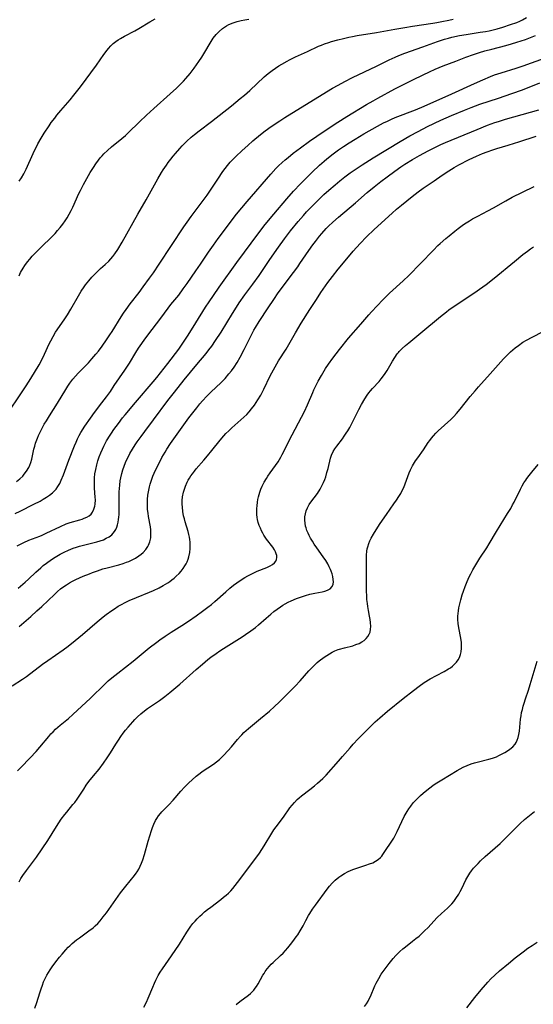
# Model space of a CAD drawing. Units: inches. Extents: x 2054276 to 2059708, y 228298 to 232667.
# Drawn here: x 2055440 to 2055549, y 230501 to 230709 of the extents above; entities that cross this region are included whole.
import ezdxf

# ---------------------------------------------------------------- set-up
doc = ezdxf.new("R2010")
doc.units = ezdxf.units.IN
doc.header["$MEASUREMENT"] = 0
doc.layers.add('c_11_T13S_R18E', color=158, linetype='Continuous')

msp = doc.modelspace()

# ---------------------------------------------------------------- linework, layer by layer
at = {"layer": 'c_11_T13S_R18E'}
for points in [[(2055437.28, 230625.32, 902), (2055440.63, 230630.2, 902), (2055441.33, 230631.25, 902), (2055442.1, 230632.47, 902), (2055443.24, 230634.32, 902), (2055444.2, 230635.94, 902), (2055444.6, 230636.69, 902), (2055445.33, 230638.2, 902), (2055446.31, 230640.32, 902), (2055446.66, 230641.02, 902), (2055447.14, 230641.91, 902), (2055447.69, 230642.79, 902), (2055449.52, 230645.39, 902), (2055450.2, 230646.48, 902), (2055450.9, 230647.66, 902), (2055452.5, 230650.48, 902), (2055453.12, 230651.5, 902), (2055453.72, 230652.4, 902), (2055454.03, 230652.83, 902), (2055454.69, 230653.65, 902), (2055455.36, 230654.43, 902), (2055456.17, 230655.29, 902), (2055456.65, 230655.76, 902), (2055457.17, 230656.24, 902), (2055458.18, 230657.11, 902), (2055458.94, 230657.81, 902), (2055459.39, 230658.3, 902), (2055459.82, 230658.82, 902), (2055460.22, 230659.37, 902), (2055460.83, 230660.3, 902), (2055461.75, 230661.84, 902), (2055465.04, 230667.72, 902), (2055466.8, 230670.76, 902), (2055469.32, 230675.19, 902), (2055470.1, 230676.51, 902), (2055470.45, 230677.08, 902), (2055471.11, 230678.07, 902), (2055471.5, 230678.64, 902), (2055472.03, 230679.34, 902), (2055472.57, 230680.02, 902), (2055473.04, 230680.59, 902), (2055473.94, 230681.63, 902), (2055474.46, 230682.2, 902), (2055475.41, 230683.15, 902), (2055476.35, 230683.99, 902), (2055477.03, 230684.55, 902), (2055478.06, 230685.36, 902), (2055480.63, 230687.3, 902), (2055484.87, 230690.65, 902), (2055486.74, 230692.15, 902), (2055487.62, 230692.89, 902), (2055488.73, 230693.87, 902), (2055491.82, 230696.75, 902), (2055492.61, 230697.42, 902), (2055493.47, 230698.09, 902), (2055494.17, 230698.59, 902), (2055494.89, 230699.06, 902), (2055495.49, 230699.42, 902), (2055496.67, 230700.09, 902), (2055497.17, 230700.35, 902), (2055498.38, 230700.94, 902), (2055500.92, 230702.09, 902), (2055503.26, 230703.2, 902), (2055503.88, 230703.47, 902), (2055504.51, 230703.71, 902), (2055505.45, 230704.02, 902), (2055506, 230704.19, 902), (2055507.39, 230704.57, 902), (2055508.56, 230704.87, 902), (2055509.72, 230705.14, 902), (2055510.43, 230705.29, 902), (2055511.45, 230705.47, 902), (2055515.54, 230706.13, 902), (2055519.44, 230706.83, 902), (2055521.52, 230707.19, 902), (2055523.14, 230707.45, 902), (2055527.45, 230708.08, 902), (2055528.29, 230708.22, 902), (2055529.33, 230708.42, 902), (2055530.84, 230708.74, 902), (2055531.74, 230708.92, 902)], [(2055439.41, 230611.24, 904), (2055440.1, 230611.81, 904), (2055440.73, 230612.43, 904), (2055441.04, 230612.79, 904), (2055441.56, 230613.48, 904), (2055441.99, 230614.21, 904), (2055442.24, 230614.75, 904), (2055442.45, 230615.31, 904), (2055442.64, 230615.97, 904), (2055443.1, 230618.07, 904), (2055443.27, 230618.74, 904), (2055443.46, 230619.4, 904), (2055443.84, 230620.44, 904), (2055444.07, 230621, 904), (2055444.61, 230622.14, 904), (2055445.27, 230623.35, 904), (2055445.73, 230624.12, 904), (2055446.38, 230625.17, 904), (2055448.1, 230627.85, 904), (2055449.84, 230630.71, 904), (2055450.27, 230631.39, 904), (2055450.72, 230632.05, 904), (2055451.35, 230632.87, 904), (2055451.9, 230633.51, 904), (2055452.47, 230634.13, 904), (2055454.63, 230636.35, 904), (2055455.38, 230637.17, 904), (2055456.2, 230638.14, 904), (2055456.74, 230638.83, 904), (2055457.51, 230639.86, 904), (2055458.47, 230641.21, 904), (2055459.18, 230642.26, 904), (2055459.64, 230642.97, 904), (2055461.55, 230646.06, 904), (2055462.07, 230646.85, 904), (2055462.61, 230647.63, 904), (2055463.48, 230648.8, 904), (2055465.35, 230651.21, 904), (2055466.22, 230652.36, 904), (2055467.57, 230654.22, 904), (2055468.35, 230655.33, 904), (2055469.59, 230657.18, 904), (2055474.78, 230665.04, 904), (2055475.48, 230666.06, 904), (2055476.34, 230667.24, 904), (2055478.9, 230670.65, 904), (2055479.72, 230671.77, 904), (2055480.59, 230673.05, 904), (2055481.96, 230675.16, 904), (2055483.05, 230676.72, 904), (2055483.55, 230677.39, 904), (2055484.04, 230678.01, 904), (2055484.63, 230678.69, 904), (2055485.25, 230679.35, 904), (2055485.82, 230679.93, 904), (2055487.12, 230681.19, 904), (2055488.3, 230682.27, 904), (2055489.41, 230683.24, 904), (2055491.03, 230684.57, 904), (2055492, 230685.33, 904), (2055493.29, 230686.27, 904), (2055495.07, 230687.48, 904), (2055496.16, 230688.18, 904), (2055505, 230693.59, 904), (2055506.23, 230694.32, 904), (2055507.44, 230695.01, 904), (2055508.83, 230695.76, 904), (2055510.45, 230696.58, 904), (2055515.57, 230699, 904), (2055518.22, 230700.31, 904), (2055519.48, 230700.9, 904), (2055520.24, 230701.22, 904), (2055521.53, 230701.72, 904), (2055525.36, 230703.09, 904), (2055528.45, 230704.22, 904), (2055529.91, 230704.7, 904), (2055530.76, 230704.94, 904), (2055531.48, 230705.13, 904), (2055533.1, 230705.48, 904), (2055534.47, 230705.72, 904), (2055537.45, 230706.15, 904), (2055538.56, 230706.33, 904), (2055539.35, 230706.48, 904), (2055540.47, 230706.73, 904), (2055541.08, 230706.88, 904), (2055542.27, 230707.23, 904), (2055543.89, 230707.77, 904), (2055545.21, 230708.26, 904), (2055545.85, 230708.54, 904), (2055546.39, 230708.82, 904), (2055547.24, 230709.31, 904)], [(2055439.95, 230654.74, 900), (2055440.28, 230655.41, 900), (2055440.8, 230656.36, 900), (2055441.15, 230656.89, 900), (2055441.71, 230657.66, 900), (2055442.22, 230658.27, 900), (2055442.75, 230658.86, 900), (2055443.92, 230660.1, 900), (2055445.1, 230661.25, 900), (2055446.4, 230662.49, 900), (2055447.08, 230663.15, 900), (2055447.58, 230663.67, 900), (2055448.12, 230664.28, 900), (2055448.64, 230664.9, 900), (2055449.19, 230665.6, 900), (2055449.71, 230666.33, 900), (2055450.12, 230666.97, 900), (2055450.56, 230667.72, 900), (2055450.97, 230668.5, 900), (2055451.33, 230669.23, 900), (2055452.6, 230672.09, 900), (2055452.92, 230672.77, 900), (2055453.55, 230673.99, 900), (2055453.92, 230674.67, 900), (2055455.02, 230676.54, 900), (2055455.69, 230677.62, 900), (2055456.19, 230678.38, 900), (2055456.72, 230679.12, 900), (2055457.1, 230679.61, 900), (2055457.51, 230680.08, 900), (2055457.88, 230680.49, 900), (2055458.64, 230681.22, 900), (2055459.51, 230681.97, 900), (2055461.71, 230683.74, 900), (2055462.45, 230684.39, 900), (2055463.03, 230684.92, 900), (2055465.45, 230687.27, 900), (2055466.92, 230688.66, 900), (2055468.48, 230690.09, 900), (2055471.93, 230693.14, 900), (2055473.25, 230694.34, 900), (2055474.25, 230695.31, 900), (2055474.74, 230695.83, 900), (2055475.22, 230696.37, 900), (2055476.13, 230697.48, 900), (2055476.95, 230698.56, 900), (2055477.96, 230699.97, 900), (2055478.6, 230700.93, 900), (2055479.04, 230701.64, 900), (2055480.57, 230704.24, 900), (2055481.03, 230704.94, 900), (2055481.61, 230705.68, 900), (2055482.26, 230706.35, 900), (2055482.96, 230706.94, 900), (2055483.8, 230707.49, 900), (2055484.33, 230707.77, 900), (2055485.2, 230708.13, 900), (2055486.11, 230708.42, 900), (2055486.91, 230708.63, 900), (2055487.73, 230708.81, 900), (2055488.55, 230708.96, 900)], [(2055440.01, 230674.68, 898), (2055440.46, 230675.4, 898), (2055440.94, 230676.25, 898), (2055441.46, 230677.28, 898), (2055442.97, 230680.54, 898), (2055443.96, 230682.57, 898), (2055444.6, 230683.76, 898), (2055445.25, 230684.83, 898), (2055446.3, 230686.42, 898), (2055446.78, 230687.08, 898), (2055447.5, 230688.05, 898), (2055447.95, 230688.62, 898), (2055448.82, 230689.67, 898), (2055450.75, 230691.92, 898), (2055451.53, 230692.85, 898), (2055452.94, 230694.65, 898), (2055456.32, 230699.2, 898), (2055457.91, 230701.47, 898), (2055458.58, 230702.38, 898), (2055458.89, 230702.75, 898), (2055459.37, 230703.28, 898), (2055459.88, 230703.77, 898), (2055460.39, 230704.18, 898), (2055460.88, 230704.53, 898), (2055461.38, 230704.86, 898), (2055462.26, 230705.35, 898), (2055464.45, 230706.47, 898), (2055465.26, 230706.93, 898), (2055467.58, 230708.37, 898), (2055468.71, 230709.01, 898)], [(2055439.16, 230604.51, 906), (2055440.19, 230605.04, 906), (2055443.09, 230606.46, 906), (2055444.41, 230607.14, 906), (2055445.08, 230607.51, 906), (2055445.76, 230607.93, 906), (2055446.42, 230608.39, 906), (2055447.04, 230608.89, 906), (2055447.34, 230609.18, 906), (2055447.77, 230609.66, 906), (2055448.19, 230610.24, 906), (2055448.55, 230610.86, 906), (2055448.89, 230611.56, 906), (2055449.34, 230612.68, 906), (2055450.48, 230615.77, 906), (2055451.67, 230618.8, 906), (2055452.01, 230619.6, 906), (2055452.32, 230620.29, 906), (2055452.66, 230620.96, 906), (2055453.04, 230621.64, 906), (2055453.85, 230622.94, 906), (2055455.04, 230624.66, 906), (2055455.92, 230625.86, 906), (2055457.47, 230627.87, 906), (2055458.46, 230629.18, 906), (2055459.26, 230630.29, 906), (2055460.1, 230631.52, 906), (2055462.32, 230634.77, 906), (2055462.88, 230635.62, 906), (2055463.3, 230636.28, 906), (2055464.65, 230638.52, 906), (2055465.22, 230639.44, 906), (2055465.58, 230639.96, 906), (2055466.43, 230641.16, 906), (2055467.16, 230642.15, 906), (2055469.91, 230645.74, 906), (2055471.52, 230647.92, 906), (2055472.08, 230648.65, 906), (2055473.71, 230650.66, 906), (2055474.68, 230651.94, 906), (2055475.5, 230653.07, 906), (2055477.36, 230655.75, 906), (2055478.35, 230657.2, 906), (2055479.99, 230659.68, 906), (2055481.04, 230661.21, 906), (2055482.03, 230662.57, 906), (2055485.96, 230667.71, 906), (2055487.08, 230669.11, 906), (2055488.17, 230670.41, 906), (2055493.19, 230676.19, 906), (2055494.27, 230677.4, 906), (2055494.81, 230677.95, 906), (2055495.58, 230678.68, 906), (2055496.2, 230679.22, 906), (2055496.84, 230679.74, 906), (2055497.94, 230680.6, 906), (2055499.5, 230681.77, 906), (2055501.39, 230683.13, 906), (2055502.93, 230684.21, 906), (2055505.56, 230686, 906), (2055507.35, 230687.17, 906), (2055509.23, 230688.35, 906), (2055513.43, 230690.9, 906), (2055514.83, 230691.71, 906), (2055515.82, 230692.26, 906), (2055519.44, 230694.18, 906), (2055523.24, 230696.12, 906), (2055525.41, 230697.17, 906), (2055526.75, 230697.82, 906), (2055527.95, 230698.37, 906), (2055529.6, 230699.07, 906), (2055532.29, 230700.09, 906), (2055534.4, 230700.87, 906), (2055536.02, 230701.45, 906), (2055537.34, 230701.89, 906), (2055538.41, 230702.21, 906), (2055539.9, 230702.61, 906), (2055542.88, 230703.38, 906), (2055544.07, 230703.71, 906), (2055545.2, 230704.04, 906), (2055547.02, 230704.64, 906), (2055547.76, 230704.91, 906), (2055549.16, 230705.45, 906)], [(2055439.58, 230597.67, 908), (2055440.37, 230598.1, 908), (2055440.95, 230598.39, 908), (2055442.03, 230598.86, 908), (2055444.32, 230599.75, 908), (2055444.83, 230599.97, 908), (2055445.66, 230600.35, 908), (2055448.71, 230601.79, 908), (2055449.93, 230602.31, 908), (2055450.76, 230602.61, 908), (2055452.83, 230603.2, 908), (2055453.3, 230603.35, 908), (2055453.72, 230603.51, 908), (2055454.26, 230603.75, 908), (2055454.75, 230604.04, 908), (2055455.17, 230604.4, 908), (2055455.51, 230604.82, 908), (2055455.8, 230605.4, 908), (2055455.99, 230606.05, 908), (2055456.05, 230606.46, 908), (2055456.09, 230607.39, 908), (2055456.06, 230608, 908), (2055455.93, 230609.89, 908), (2055455.9, 230610.52, 908), (2055455.89, 230611.15, 908), (2055455.92, 230612.06, 908), (2055456, 230612.88, 908), (2055456.16, 230613.82, 908), (2055456.37, 230614.76, 908), (2055456.62, 230615.65, 908), (2055456.92, 230616.51, 908), (2055457.25, 230617.36, 908), (2055457.57, 230618.09, 908), (2055457.88, 230618.73, 908), (2055458.46, 230619.83, 908), (2055459.19, 230621.03, 908), (2055459.49, 230621.49, 908), (2055460.01, 230622.24, 908), (2055460.99, 230623.56, 908), (2055461.86, 230624.69, 908), (2055462.39, 230625.34, 908), (2055464.58, 230627.98, 908), (2055468.31, 230632.3, 908), (2055469.11, 230633.26, 908), (2055471.4, 230636.19, 908), (2055473.71, 230639.24, 908), (2055474.75, 230640.73, 908), (2055475.71, 230642.19, 908), (2055477.36, 230644.78, 908), (2055479.4, 230648.1, 908), (2055480.15, 230649.25, 908), (2055481.04, 230650.55, 908), (2055482.28, 230652.31, 908), (2055486.04, 230657.53, 908), (2055490.66, 230663.81, 908), (2055491.99, 230665.54, 908), (2055493.81, 230667.77, 908), (2055496.59, 230670.99, 908), (2055498.01, 230672.58, 908), (2055499.46, 230674.12, 908), (2055501.93, 230676.61, 908), (2055503.5, 230678.1, 908), (2055504.45, 230678.93, 908), (2055505.05, 230679.43, 908), (2055506.39, 230680.5, 908), (2055507.48, 230681.31, 908), (2055508.59, 230682.06, 908), (2055509.78, 230682.83, 908), (2055511.01, 230683.58, 908), (2055512.89, 230684.69, 908), (2055515.75, 230686.32, 908), (2055517.03, 230687.01, 908), (2055517.85, 230687.41, 908), (2055518.68, 230687.79, 908), (2055519.47, 230688.13, 908), (2055523.76, 230689.78, 908), (2055525.61, 230690.54, 908), (2055531.45, 230693.16, 908), (2055536.24, 230695.36, 908), (2055538, 230696.14, 908), (2055539.67, 230696.83, 908), (2055540.48, 230697.14, 908), (2055541.88, 230697.62, 908), (2055545.08, 230698.61, 908), (2055546.58, 230699.1, 908), (2055553.82, 230701.71, 908)], [(2055439.78, 230588.71, 910), (2055441.28, 230590.03, 910), (2055441.96, 230590.65, 910), (2055443.5, 230592.11, 910), (2055444.54, 230593.04, 910), (2055445.09, 230593.5, 910), (2055445.74, 230594.01, 910), (2055446.8, 230594.77, 910), (2055447.56, 230595.26, 910), (2055448.66, 230595.9, 910), (2055449.52, 230596.35, 910), (2055450.4, 230596.76, 910), (2055451.41, 230597.17, 910), (2055452.08, 230597.41, 910), (2055452.76, 230597.63, 910), (2055453.59, 230597.86, 910), (2055456.42, 230598.53, 910), (2055457.11, 230598.74, 910), (2055457.78, 230598.98, 910), (2055458.41, 230599.27, 910), (2055459, 230599.6, 910), (2055459.56, 230600.04, 910), (2055459.88, 230600.36, 910), (2055460.15, 230600.72, 910), (2055460.42, 230601.17, 910), (2055460.63, 230601.64, 910), (2055460.79, 230602.15, 910), (2055460.92, 230602.67, 910), (2055461.01, 230603.22, 910), (2055461.07, 230603.74, 910), (2055461.11, 230604.28, 910), (2055461.12, 230604.89, 910), (2055461.1, 230608.34, 910), (2055461.12, 230609.08, 910), (2055461.17, 230609.8, 910), (2055461.24, 230610.52, 910), (2055461.37, 230611.39, 910), (2055461.49, 230612.08, 910), (2055461.7, 230612.99, 910), (2055461.91, 230613.74, 910), (2055462.15, 230614.48, 910), (2055462.46, 230615.26, 910), (2055462.64, 230615.67, 910), (2055463.01, 230616.42, 910), (2055463.41, 230617.16, 910), (2055463.97, 230618.12, 910), (2055464.54, 230619.01, 910), (2055464.96, 230619.65, 910), (2055465.75, 230620.78, 910), (2055466.52, 230621.85, 910), (2055468.36, 230624.32, 910), (2055471.44, 230628.4, 910), (2055472.81, 230630.15, 910), (2055474.87, 230632.72, 910), (2055477.54, 230636, 910), (2055479.51, 230638.34, 910), (2055480.07, 230639.06, 910), (2055480.69, 230639.89, 910), (2055481.51, 230641.05, 910), (2055482.69, 230642.85, 910), (2055485.06, 230646.73, 910), (2055485.93, 230648.1, 910), (2055486.52, 230649, 910), (2055487.7, 230650.68, 910), (2055489.36, 230652.92, 910), (2055490.73, 230654.82, 910), (2055493.01, 230658.2, 910), (2055494.8, 230660.79, 910), (2055496.06, 230662.53, 910), (2055497.38, 230664.2, 910), (2055499, 230666.17, 910), (2055500.12, 230667.46, 910), (2055500.77, 230668.2, 910), (2055501.66, 230669.15, 910), (2055503.03, 230670.55, 910), (2055504.42, 230671.87, 910), (2055505.43, 230672.78, 910), (2055506.78, 230673.94, 910), (2055507.8, 230674.78, 910), (2055508.86, 230675.63, 910), (2055509.97, 230676.46, 910), (2055511.22, 230677.33, 910), (2055512.48, 230678.16, 910), (2055514.83, 230679.62, 910), (2055520.51, 230683.07, 910), (2055522.62, 230684.3, 910), (2055524.34, 230685.23, 910), (2055526.34, 230686.24, 910), (2055529.15, 230687.58, 910), (2055531.42, 230688.6, 910), (2055534.13, 230689.74, 910), (2055535.54, 230690.28, 910), (2055537.42, 230690.95, 910), (2055541.36, 230692.26, 910), (2055544.16, 230693.22, 910), (2055546.38, 230694.03, 910), (2055550.1, 230695.46, 910)], [(2055439.98, 230580.62, 912), (2055442.44, 230582.78, 912), (2055443.75, 230583.95, 912), (2055444.74, 230584.86, 912), (2055447.43, 230587.42, 912), (2055448.1, 230588.02, 912), (2055448.75, 230588.57, 912), (2055449.43, 230589.08, 912), (2055450.01, 230589.48, 912), (2055450.61, 230589.85, 912), (2055451.28, 230590.23, 912), (2055451.96, 230590.57, 912), (2055453.5, 230591.26, 912), (2055454.82, 230591.8, 912), (2055455.49, 230592.06, 912), (2055456.55, 230592.44, 912), (2055457.69, 230592.81, 912), (2055458.62, 230593.07, 912), (2055461.03, 230593.7, 912), (2055461.95, 230593.97, 912), (2055462.68, 230594.22, 912), (2055463.14, 230594.41, 912), (2055463.87, 230594.74, 912), (2055464.57, 230595.11, 912), (2055465.27, 230595.55, 912), (2055465.77, 230595.92, 912), (2055466.23, 230596.31, 912), (2055466.76, 230596.89, 912), (2055467.19, 230597.53, 912), (2055467.35, 230597.82, 912), (2055467.63, 230598.56, 912), (2055467.79, 230599.34, 912), (2055467.85, 230599.97, 912), (2055467.85, 230600.46, 912), (2055467.8, 230601.06, 912), (2055467.72, 230601.68, 912), (2055467.34, 230603.88, 912), (2055467.23, 230604.62, 912), (2055467.14, 230605.39, 912), (2055467.09, 230606.13, 912), (2055467.09, 230606.81, 912), (2055467.12, 230607.48, 912), (2055467.22, 230608.41, 912), (2055467.33, 230609.1, 912), (2055467.55, 230610.14, 912), (2055467.7, 230610.74, 912), (2055467.88, 230611.34, 912), (2055468.26, 230612.41, 912), (2055468.52, 230613.05, 912), (2055469.15, 230614.38, 912), (2055469.55, 230615.16, 912), (2055470.18, 230616.34, 912), (2055470.85, 230617.49, 912), (2055471.2, 230618.07, 912), (2055472, 230619.28, 912), (2055475.89, 230624.72, 912), (2055476.7, 230625.8, 912), (2055477.52, 230626.86, 912), (2055478.2, 230627.69, 912), (2055478.73, 230628.29, 912), (2055479.63, 230629.27, 912), (2055480.59, 230630.23, 912), (2055482.64, 230632.14, 912), (2055483.52, 230633.05, 912), (2055484.34, 230634, 912), (2055484.87, 230634.67, 912), (2055485.42, 230635.44, 912), (2055486.07, 230636.43, 912), (2055486.7, 230637.52, 912), (2055487.57, 230639.18, 912), (2055489.01, 230642.09, 912), (2055489.62, 230643.25, 912), (2055489.93, 230643.81, 912), (2055490.7, 230645.07, 912), (2055492.61, 230647.97, 912), (2055493.82, 230649.75, 912), (2055494.78, 230651.11, 912), (2055497.98, 230655.39, 912), (2055498.89, 230656.64, 912), (2055499.33, 230657.29, 912), (2055501.22, 230660.1, 912), (2055502.05, 230661.25, 912), (2055502.61, 230661.98, 912), (2055503.5, 230663.08, 912), (2055503.96, 230663.63, 912), (2055504.92, 230664.69, 912), (2055505.39, 230665.18, 912), (2055506.3, 230666.07, 912), (2055507.47, 230667.13, 912), (2055511.07, 230670.16, 912), (2055513.57, 230672.3, 912), (2055515.05, 230673.52, 912), (2055516.43, 230674.62, 912), (2055517.78, 230675.65, 912), (2055519.4, 230676.83, 912), (2055520.65, 230677.71, 912), (2055521.54, 230678.31, 912), (2055523.16, 230679.29, 912), (2055524.66, 230680.15, 912), (2055526.49, 230681.14, 912), (2055527.76, 230681.78, 912), (2055529.12, 230682.43, 912), (2055530.16, 230682.89, 912), (2055536.79, 230685.65, 912), (2055538.99, 230686.51, 912), (2055540.58, 230687.09, 912), (2055541.31, 230687.33, 912), (2055542.8, 230687.78, 912), (2055549.85, 230689.76, 912)], [(2055438.5, 230568.13, 914), (2055440.7, 230569.55, 914), (2055441.54, 230570.12, 914), (2055444.89, 230572.67, 914), (2055446.04, 230573.49, 914), (2055449.25, 230575.71, 914), (2055450.33, 230576.51, 914), (2055451.83, 230577.68, 914), (2055453.36, 230578.94, 914), (2055456.45, 230581.6, 914), (2055457.71, 230582.66, 914), (2055458.38, 230583.18, 914), (2055459.56, 230584.05, 914), (2055460.11, 230584.41, 914), (2055460.94, 230584.93, 914), (2055461.48, 230585.23, 914), (2055462.5, 230585.76, 914), (2055463.22, 230586.11, 914), (2055464.78, 230586.8, 914), (2055467.56, 230587.9, 914), (2055468.4, 230588.25, 914), (2055469.58, 230588.81, 914), (2055470.43, 230589.28, 914), (2055471.39, 230589.87, 914), (2055471.82, 230590.16, 914), (2055472.24, 230590.47, 914), (2055472.73, 230590.86, 914), (2055473.2, 230591.28, 914), (2055473.78, 230591.84, 914), (2055474.22, 230592.34, 914), (2055474.64, 230592.87, 914), (2055475.01, 230593.44, 914), (2055475.26, 230593.87, 914), (2055475.48, 230594.32, 914), (2055475.7, 230594.85, 914), (2055475.87, 230595.39, 914), (2055476.07, 230596.25, 914), (2055476.17, 230597.15, 914), (2055476.17, 230597.91, 914), (2055476.13, 230598.48, 914), (2055476.06, 230599.05, 914), (2055475.97, 230599.55, 914), (2055475.87, 230600.05, 914), (2055475.71, 230600.69, 914), (2055475.09, 230602.78, 914), (2055474.91, 230603.41, 914), (2055474.76, 230604.05, 914), (2055474.6, 230604.96, 914), (2055474.49, 230605.87, 914), (2055474.46, 230606.49, 914), (2055474.48, 230607.28, 914), (2055474.55, 230608.06, 914), (2055474.73, 230609.03, 914), (2055474.84, 230609.45, 914), (2055475.15, 230610.3, 914), (2055475.52, 230611.13, 914), (2055475.75, 230611.56, 914), (2055476, 230611.98, 914), (2055476.3, 230612.46, 914), (2055476.63, 230612.92, 914), (2055477.02, 230613.43, 914), (2055477.43, 230613.93, 914), (2055479.01, 230615.75, 914), (2055479.79, 230616.69, 914), (2055480.7, 230617.8, 914), (2055482.46, 230620.01, 914), (2055483.23, 230620.9, 914), (2055483.68, 230621.39, 914), (2055484.31, 230622, 914), (2055484.96, 230622.6, 914), (2055486.88, 230624.29, 914), (2055487.5, 230624.86, 914), (2055488.1, 230625.46, 914), (2055488.62, 230626.02, 914), (2055489.12, 230626.6, 914), (2055489.73, 230627.38, 914), (2055490.11, 230627.94, 914), (2055490.48, 230628.52, 914), (2055491.05, 230629.52, 914), (2055491.72, 230630.81, 914), (2055493.06, 230633.56, 914), (2055493.4, 230634.24, 914), (2055494.09, 230635.48, 914), (2055494.85, 230636.75, 914), (2055496.41, 230639.25, 914), (2055498.43, 230642.71, 914), (2055499.63, 230644.71, 914), (2055501.44, 230647.61, 914), (2055502.83, 230649.74, 914), (2055503.78, 230651.16, 914), (2055505.28, 230653.3, 914), (2055506.2, 230654.57, 914), (2055507.42, 230656.13, 914), (2055509.24, 230658.34, 914), (2055510.62, 230659.95, 914), (2055512.05, 230661.53, 914), (2055513.44, 230662.97, 914), (2055515.06, 230664.51, 914), (2055518.84, 230667.96, 914), (2055519.78, 230668.78, 914), (2055520.79, 230669.63, 914), (2055523.1, 230671.47, 914), (2055524.38, 230672.44, 914), (2055525.42, 230673.2, 914), (2055527.71, 230674.81, 914), (2055529.39, 230675.95, 914), (2055530.82, 230676.89, 914), (2055531.94, 230677.57, 914), (2055532.97, 230678.14, 914), (2055535.15, 230679.27, 914), (2055536.67, 230679.99, 914), (2055537.95, 230680.55, 914), (2055538.93, 230680.94, 914), (2055540.13, 230681.36, 914), (2055540.97, 230681.62, 914), (2055543.37, 230682.3, 914), (2055544.74, 230682.72, 914), (2055545.65, 230683.01, 914), (2055549.3, 230684.24, 914)], [(2055439.66, 230550.15, 916), (2055440.32, 230550.88, 916), (2055442.3, 230552.9, 916), (2055443.54, 230554.21, 916), (2055444.37, 230555.15, 916), (2055446.22, 230557.41, 916), (2055446.71, 230557.97, 916), (2055447.14, 230558.43, 916), (2055447.65, 230558.94, 916), (2055448.15, 230559.39, 916), (2055448.66, 230559.83, 916), (2055450.42, 230561.23, 916), (2055451.34, 230562.03, 916), (2055455.06, 230565.51, 916), (2055458.1, 230568.46, 916), (2055458.83, 230569.14, 916), (2055459.57, 230569.8, 916), (2055460.81, 230570.82, 916), (2055464.08, 230573.32, 916), (2055467.48, 230576.11, 916), (2055469.08, 230577.35, 916), (2055469.72, 230577.83, 916), (2055470.86, 230578.63, 916), (2055472.11, 230579.46, 916), (2055474.36, 230580.89, 916), (2055475.76, 230581.8, 916), (2055477.38, 230582.89, 916), (2055478.76, 230583.87, 916), (2055479.87, 230584.71, 916), (2055480.62, 230585.32, 916), (2055481.35, 230585.94, 916), (2055483.66, 230587.99, 916), (2055484.54, 230588.74, 916), (2055485.3, 230589.35, 916), (2055486, 230589.87, 916), (2055486.71, 230590.36, 916), (2055487.68, 230590.97, 916), (2055488.3, 230591.32, 916), (2055488.92, 230591.65, 916), (2055489.72, 230592.03, 916), (2055490.34, 230592.31, 916), (2055492.34, 230593.12, 916), (2055493.04, 230593.45, 916), (2055493.56, 230593.76, 916), (2055493.99, 230594.1, 916), (2055494.27, 230594.45, 916), (2055494.42, 230594.8, 916), (2055494.49, 230595.25, 916), (2055494.45, 230595.62, 916), (2055494.35, 230596, 916), (2055494.2, 230596.4, 916), (2055493.98, 230596.84, 916), (2055493.61, 230597.41, 916), (2055492.3, 230599.11, 916), (2055492, 230599.54, 916), (2055491.73, 230599.95, 916), (2055491.48, 230600.37, 916), (2055491.22, 230600.88, 916), (2055490.98, 230601.4, 916), (2055490.74, 230602, 916), (2055490.55, 230602.62, 916), (2055490.4, 230603.23, 916), (2055490.33, 230603.65, 916), (2055490.26, 230604.29, 916), (2055490.23, 230604.93, 916), (2055490.24, 230605.57, 916), (2055490.28, 230606.11, 916), (2055490.37, 230606.89, 916), (2055490.47, 230607.48, 916), (2055490.6, 230608.06, 916), (2055490.86, 230608.99, 916), (2055491.09, 230609.64, 916), (2055491.36, 230610.27, 916), (2055491.57, 230610.71, 916), (2055491.8, 230611.15, 916), (2055492.25, 230611.91, 916), (2055492.56, 230612.39, 916), (2055493.08, 230613.11, 916), (2055494.19, 230614.62, 916), (2055494.74, 230615.43, 916), (2055495.3, 230616.38, 916), (2055495.62, 230616.98, 916), (2055497.71, 230621.11, 916), (2055499.68, 230624.84, 916), (2055500.29, 230626.05, 916), (2055500.95, 230627.47, 916), (2055502.06, 230630.1, 916), (2055502.32, 230630.65, 916), (2055502.86, 230631.76, 916), (2055503.23, 230632.45, 916), (2055503.91, 230633.69, 916), (2055504.77, 230635.13, 916), (2055505.4, 230636.08, 916), (2055506.28, 230637.3, 916), (2055507.74, 230639.18, 916), (2055509.65, 230641.52, 916), (2055512.22, 230644.53, 916), (2055513.93, 230646.48, 916), (2055514.48, 230647.09, 916), (2055516.91, 230649.66, 916), (2055517.41, 230650.18, 916), (2055518.28, 230651.04, 916), (2055521.16, 230653.67, 916), (2055522.35, 230654.81, 916), (2055524.84, 230657.29, 916), (2055527.6, 230660.17, 916), (2055528.54, 230661.11, 916), (2055529.03, 230661.58, 916), (2055530.2, 230662.62, 916), (2055530.88, 230663.19, 916), (2055532.08, 230664.17, 916), (2055532.81, 230664.74, 916), (2055533.94, 230665.55, 916), (2055534.52, 230665.94, 916), (2055535.2, 230666.36, 916), (2055535.84, 230666.72, 916), (2055536.93, 230667.31, 916), (2055539.09, 230668.42, 916), (2055540.27, 230669.06, 916), (2055542.89, 230670.57, 916), (2055544.24, 230671.31, 916), (2055546.41, 230672.42, 916), (2055548.86, 230673.57, 916)], [(2055439.98, 230526.72, 918), (2055440.36, 230527.39, 918), (2055440.77, 230528.04, 918), (2055441.5, 230529.09, 918), (2055443.62, 230531.89, 918), (2055444.87, 230533.67, 918), (2055446.05, 230535.48, 918), (2055447.88, 230538.42, 918), (2055448.38, 230539.2, 918), (2055448.89, 230539.96, 918), (2055449.63, 230540.95, 918), (2055450.04, 230541.45, 918), (2055451.36, 230543.02, 918), (2055451.75, 230543.5, 918), (2055452.26, 230544.21, 918), (2055453.62, 230546.32, 918), (2055454.17, 230547.12, 918), (2055454.74, 230547.91, 918), (2055455.67, 230549.08, 918), (2055456.87, 230550.54, 918), (2055457.8, 230551.75, 918), (2055458.61, 230552.92, 918), (2055459.29, 230553.99, 918), (2055460.42, 230555.8, 918), (2055460.97, 230556.65, 918), (2055461.47, 230557.38, 918), (2055461.98, 230558.09, 918), (2055462.47, 230558.72, 918), (2055463, 230559.38, 918), (2055463.98, 230560.52, 918), (2055464.44, 230561.01, 918), (2055464.98, 230561.56, 918), (2055465.68, 230562.2, 918), (2055466.14, 230562.57, 918), (2055467.15, 230563.32, 918), (2055469.64, 230565.02, 918), (2055470.22, 230565.43, 918), (2055470.79, 230565.87, 918), (2055471.86, 230566.74, 918), (2055473.93, 230568.49, 918), (2055477.42, 230571.56, 918), (2055478.75, 230572.7, 918), (2055479.9, 230573.65, 918), (2055480.54, 230574.16, 918), (2055481.61, 230574.95, 918), (2055482.4, 230575.5, 918), (2055483.21, 230576.03, 918), (2055487.13, 230578.47, 918), (2055487.85, 230578.93, 918), (2055488.97, 230579.71, 918), (2055489.92, 230580.45, 918), (2055490.61, 230581.03, 918), (2055492.2, 230582.44, 918), (2055493.16, 230583.26, 918), (2055493.82, 230583.8, 918), (2055494.51, 230584.33, 918), (2055495.22, 230584.83, 918), (2055495.72, 230585.14, 918), (2055496.2, 230585.42, 918), (2055496.85, 230585.76, 918), (2055497.52, 230586.07, 918), (2055498.6, 230586.53, 918), (2055499.67, 230586.92, 918), (2055500.56, 230587.21, 918), (2055501.45, 230587.46, 918), (2055502.53, 230587.69, 918), (2055504.02, 230587.98, 918), (2055504.6, 230588.12, 918), (2055505.2, 230588.33, 918), (2055505.72, 230588.6, 918), (2055506.19, 230589.09, 918), (2055506.39, 230589.62, 918), (2055506.43, 230590.07, 918), (2055506.41, 230590.57, 918), (2055506.31, 230591.23, 918), (2055506.17, 230591.76, 918), (2055505.98, 230592.31, 918), (2055505.84, 230592.66, 918), (2055505.56, 230593.28, 918), (2055505.24, 230593.91, 918), (2055504.85, 230594.57, 918), (2055504.29, 230595.39, 918), (2055502.95, 230597.24, 918), (2055502.39, 230598.05, 918), (2055501.99, 230598.67, 918), (2055501.61, 230599.29, 918), (2055501.31, 230599.84, 918), (2055501.06, 230600.35, 918), (2055500.82, 230600.91, 918), (2055500.64, 230601.48, 918), (2055500.54, 230601.84, 918), (2055500.42, 230602.48, 918), (2055500.37, 230603.12, 918), (2055500.39, 230603.79, 918), (2055500.49, 230604.45, 918), (2055500.67, 230605.1, 918), (2055500.92, 230605.73, 918), (2055501.29, 230606.4, 918), (2055501.63, 230606.91, 918), (2055503.04, 230608.76, 918), (2055503.62, 230609.65, 918), (2055504.08, 230610.51, 918), (2055504.35, 230611.09, 918), (2055504.58, 230611.68, 918), (2055504.79, 230612.26, 918), (2055505.06, 230613.15, 918), (2055505.3, 230614.03, 918), (2055505.83, 230616.18, 918), (2055506.04, 230616.87, 918), (2055506.35, 230617.59, 918), (2055506.72, 230618.19, 918), (2055507.14, 230618.77, 918), (2055508.32, 230620.3, 918), (2055508.73, 230620.87, 918), (2055509.13, 230621.45, 918), (2055509.48, 230622.01, 918), (2055509.87, 230622.69, 918), (2055510.55, 230623.96, 918), (2055511.83, 230626.51, 918), (2055512.34, 230627.51, 918), (2055513.04, 230628.74, 918), (2055513.53, 230629.49, 918), (2055513.89, 230629.98, 918), (2055514.26, 230630.43, 918), (2055514.71, 230630.93, 918), (2055516.09, 230632.4, 918), (2055516.55, 230632.95, 918), (2055517.02, 230633.56, 918), (2055517.4, 230634.12, 918), (2055517.76, 230634.7, 918), (2055518.89, 230636.66, 918), (2055519.39, 230637.45, 918), (2055519.92, 230638.21, 918), (2055520.16, 230638.5, 918), (2055520.36, 230638.73, 918), (2055521, 230639.37, 918), (2055521.68, 230639.97, 918), (2055522.37, 230640.55, 918), (2055524.93, 230642.65, 918), (2055529.07, 230646.11, 918), (2055530.33, 230647.14, 918), (2055530.86, 230647.55, 918), (2055531.72, 230648.16, 918), (2055536.3, 230651.2, 918), (2055537.33, 230651.91, 918), (2055538.7, 230652.9, 918), (2055540.39, 230654.22, 918), (2055544.74, 230657.75, 918), (2055546.49, 230659.2, 918), (2055547.45, 230659.95, 918), (2055548.07, 230660.4, 918), (2055548.71, 230660.83, 918)], [(2055443.32, 230500.01, 920), (2055443.74, 230501.25, 920), (2055444.34, 230503.27, 920), (2055444.61, 230504.13, 920), (2055444.88, 230504.91, 920), (2055445.16, 230505.61, 920), (2055445.47, 230506.3, 920), (2055445.82, 230506.99, 920), (2055446.16, 230507.57, 920), (2055446.52, 230508.13, 920), (2055446.97, 230508.79, 920), (2055447.74, 230509.83, 920), (2055448.5, 230510.78, 920), (2055449.06, 230511.45, 920), (2055449.82, 230512.32, 920), (2055450.37, 230512.91, 920), (2055450.7, 230513.23, 920), (2055451.2, 230513.68, 920), (2055452.11, 230514.43, 920), (2055452.77, 230514.92, 920), (2055454.74, 230516.34, 920), (2055455.61, 230517.02, 920), (2055456.05, 230517.41, 920), (2055456.58, 230517.93, 920), (2055457.08, 230518.48, 920), (2055457.75, 230519.3, 920), (2055458.42, 230520.2, 920), (2055460.92, 230523.72, 920), (2055461.43, 230524.4, 920), (2055462.52, 230525.79, 920), (2055464.35, 230528.03, 920), (2055464.74, 230528.57, 920), (2055464.9, 230528.81, 920), (2055465.25, 230529.4, 920), (2055465.56, 230530.02, 920), (2055465.85, 230530.65, 920), (2055466.12, 230531.35, 920), (2055466.49, 230532.48, 920), (2055467.29, 230535.32, 920), (2055467.96, 230537.53, 920), (2055468.19, 230538.21, 920), (2055468.44, 230538.87, 920), (2055468.8, 230539.64, 920), (2055469.07, 230540.11, 920), (2055469.44, 230540.64, 920), (2055469.84, 230541.14, 920), (2055470.16, 230541.5, 920), (2055470.7, 230542.08, 920), (2055471.6, 230543, 920), (2055472.51, 230543.97, 920), (2055474.17, 230545.85, 920), (2055474.95, 230546.7, 920), (2055475.88, 230547.65, 920), (2055476.54, 230548.27, 920), (2055477.43, 230549.05, 920), (2055478.23, 230549.66, 920), (2055478.69, 230549.99, 920), (2055481.05, 230551.58, 920), (2055481.7, 230552.06, 920), (2055482.32, 230552.57, 920), (2055482.69, 230552.91, 920), (2055483.16, 230553.37, 920), (2055484.15, 230554.44, 920), (2055484.86, 230555.25, 920), (2055486.12, 230556.75, 920), (2055486.75, 230557.47, 920), (2055487.05, 230557.78, 920), (2055487.52, 230558.24, 920), (2055488.5, 230559.11, 920), (2055491.02, 230561.19, 920), (2055492.88, 230562.77, 920), (2055493.97, 230563.73, 920), (2055494.95, 230564.63, 920), (2055496.47, 230566.12, 920), (2055498.34, 230568.07, 920), (2055499.39, 230569.2, 920), (2055501.24, 230571.3, 920), (2055501.69, 230571.79, 920), (2055502.27, 230572.36, 920), (2055502.99, 230573.01, 920), (2055503.43, 230573.37, 920), (2055504.5, 230574.17, 920), (2055505.03, 230574.54, 920), (2055505.57, 230574.89, 920), (2055506.14, 230575.22, 920), (2055506.73, 230575.51, 920), (2055507.42, 230575.78, 920), (2055507.71, 230575.88, 920), (2055508.79, 230576.17, 920), (2055510.52, 230576.59, 920), (2055511.19, 230576.81, 920), (2055511.84, 230577.06, 920), (2055512.43, 230577.38, 920), (2055512.9, 230577.7, 920), (2055513.34, 230578.1, 920), (2055513.72, 230578.55, 920), (2055513.99, 230579, 920), (2055514.18, 230579.48, 920), (2055514.3, 230580.06, 920), (2055514.34, 230580.66, 920), (2055514.3, 230581.48, 920), (2055514.22, 230582.1, 920), (2055514.09, 230582.82, 920), (2055513.84, 230584.06, 920), (2055513.69, 230584.89, 920), (2055513.61, 230585.48, 920), (2055513.52, 230586.32, 920), (2055513.47, 230587.16, 920), (2055513.44, 230588.01, 920), (2055513.43, 230589.03, 920), (2055513.45, 230592.19, 920), (2055513.42, 230594.79, 920), (2055513.43, 230595.68, 920), (2055513.5, 230596.54, 920), (2055513.58, 230597.02, 920), (2055513.68, 230597.45, 920), (2055513.92, 230598.16, 920), (2055514.16, 230598.74, 920), (2055514.43, 230599.3, 920), (2055514.9, 230600.16, 920), (2055515.47, 230601.1, 920), (2055516.33, 230602.4, 920), (2055517.64, 230604.31, 920), (2055519.23, 230606.53, 920), (2055519.78, 230607.31, 920), (2055520.29, 230608.11, 920), (2055520.66, 230608.75, 920), (2055521, 230609.4, 920), (2055521.29, 230610.04, 920), (2055522.48, 230613.1, 920), (2055522.76, 230613.74, 920), (2055523.17, 230614.56, 920), (2055523.37, 230614.91, 920), (2055523.81, 230615.62, 920), (2055524.28, 230616.3, 920), (2055525.47, 230617.99, 920), (2055526.47, 230619.48, 920), (2055526.79, 230619.93, 920), (2055527.17, 230620.43, 920), (2055527.58, 230620.91, 920), (2055528.11, 230621.49, 920), (2055528.59, 230621.96, 920), (2055531.23, 230624.36, 920), (2055531.89, 230625.03, 920), (2055532.45, 230625.64, 920), (2055533.22, 230626.54, 920), (2055535.36, 230629.22, 920), (2055536.4, 230630.46, 920), (2055537.1, 230631.25, 920), (2055539.58, 230633.99, 920), (2055542.4, 230637.2, 920), (2055543.01, 230637.85, 920), (2055543.88, 230638.68, 920), (2055544.88, 230639.5, 920), (2055545.55, 230640, 920), (2055546.51, 230640.67, 920), (2055547.28, 230641.16, 920), (2055548.43, 230641.79, 920), (2055550.77, 230642.98, 920)], [(2055466.35, 230500.23, 922), (2055466.89, 230501.29, 922), (2055467.27, 230502.14, 922), (2055468.21, 230504.44, 922), (2055468.59, 230505.33, 922), (2055468.87, 230505.94, 922), (2055469.38, 230506.93, 922), (2055469.81, 230507.66, 922), (2055470.27, 230508.36, 922), (2055472.16, 230511.06, 922), (2055473.89, 230513.58, 922), (2055475.42, 230516.07, 922), (2055475.85, 230516.72, 922), (2055476.31, 230517.36, 922), (2055476.73, 230517.89, 922), (2055477.17, 230518.4, 922), (2055477.62, 230518.9, 922), (2055478.19, 230519.46, 922), (2055478.68, 230519.92, 922), (2055479.18, 230520.36, 922), (2055479.82, 230520.88, 922), (2055480.48, 230521.39, 922), (2055482.6, 230522.97, 922), (2055483.22, 230523.47, 922), (2055483.74, 230523.9, 922), (2055484.23, 230524.35, 922), (2055484.72, 230524.84, 922), (2055485.18, 230525.34, 922), (2055485.66, 230525.91, 922), (2055486.65, 230527.18, 922), (2055488.25, 230529.36, 922), (2055490.02, 230531.73, 922), (2055490.77, 230532.77, 922), (2055491.31, 230533.55, 922), (2055491.82, 230534.34, 922), (2055493.39, 230537, 922), (2055493.83, 230537.67, 922), (2055494.29, 230538.33, 922), (2055495.87, 230540.39, 922), (2055497.24, 230542.31, 922), (2055497.68, 230542.89, 922), (2055498.17, 230543.46, 922), (2055498.78, 230544.09, 922), (2055499.22, 230544.49, 922), (2055499.67, 230544.86, 922), (2055501.45, 230546.2, 922), (2055502.43, 230546.97, 922), (2055503.07, 230547.53, 922), (2055503.64, 230548.04, 922), (2055504.18, 230548.57, 922), (2055504.86, 230549.28, 922), (2055507.49, 230552.2, 922), (2055508.38, 230553.21, 922), (2055509.94, 230555.05, 922), (2055510.59, 230555.78, 922), (2055511.67, 230556.91, 922), (2055514.66, 230559.93, 922), (2055515.27, 230560.51, 922), (2055516.22, 230561.36, 922), (2055517.86, 230562.73, 922), (2055521.17, 230565.44, 922), (2055523.33, 230567.13, 922), (2055524.55, 230568.05, 922), (2055525.65, 230568.81, 922), (2055526.89, 230569.58, 922), (2055528.19, 230570.32, 922), (2055529.85, 230571.17, 922), (2055530.73, 230571.67, 922), (2055531.16, 230571.95, 922), (2055531.59, 230572.27, 922), (2055531.98, 230572.61, 922), (2055532.44, 230573.1, 922), (2055532.82, 230573.64, 922), (2055533.08, 230574.13, 922), (2055533.3, 230574.7, 922), (2055533.44, 230575.31, 922), (2055533.53, 230576.05, 922), (2055533.54, 230576.42, 922), (2055533.49, 230577.29, 922), (2055533.37, 230578.17, 922), (2055532.96, 230580.37, 922), (2055532.81, 230581.28, 922), (2055532.73, 230582.15, 922), (2055532.74, 230582.81, 922), (2055532.78, 230583.4, 922), (2055532.86, 230583.99, 922), (2055532.96, 230584.57, 922), (2055533.21, 230585.74, 922), (2055533.36, 230586.31, 922), (2055533.66, 230587.35, 922), (2055533.92, 230588.12, 922), (2055534.28, 230589.1, 922), (2055534.71, 230590.15, 922), (2055535.15, 230591.11, 922), (2055535.49, 230591.79, 922), (2055535.92, 230592.64, 922), (2055536.32, 230593.35, 922), (2055536.73, 230594.04, 922), (2055537.41, 230595.11, 922), (2055538.85, 230597.29, 922), (2055539.36, 230598.12, 922), (2055540.9, 230600.73, 922), (2055543.27, 230604.48, 922), (2055543.91, 230605.55, 922), (2055544.33, 230606.32, 922), (2055544.65, 230606.94, 922), (2055545.98, 230609.66, 922), (2055546.34, 230610.33, 922), (2055546.72, 230610.99, 922), (2055547.09, 230611.57, 922), (2055547.31, 230611.88, 922), (2055547.82, 230612.57, 922), (2055548.37, 230613.24, 922), (2055549.71, 230614.83, 922)], [(2055485.87, 230500.83, 924), (2055486.61, 230501.44, 924), (2055488.46, 230502.8, 924), (2055488.88, 230503.15, 924), (2055489.26, 230503.49, 924), (2055489.61, 230503.86, 924), (2055489.9, 230504.22, 924), (2055490.17, 230504.59, 924), (2055490.52, 230505.16, 924), (2055491.52, 230506.97, 924), (2055491.76, 230507.38, 924), (2055492.02, 230507.78, 924), (2055492.43, 230508.34, 924), (2055492.88, 230508.87, 924), (2055493.3, 230509.31, 924), (2055493.69, 230509.7, 924), (2055495.22, 230511.12, 924), (2055495.78, 230511.68, 924), (2055496.76, 230512.75, 924), (2055497.67, 230513.86, 924), (2055498.23, 230514.59, 924), (2055498.57, 230515.07, 924), (2055498.91, 230515.55, 924), (2055499.41, 230516.35, 924), (2055500.02, 230517.45, 924), (2055500.61, 230518.58, 924), (2055501.15, 230519.57, 924), (2055501.43, 230520.05, 924), (2055502.01, 230520.93, 924), (2055502.65, 230521.82, 924), (2055505.11, 230525.14, 924), (2055505.62, 230525.79, 924), (2055506.18, 230526.43, 924), (2055506.83, 230527.09, 924), (2055507.54, 230527.68, 924), (2055507.98, 230527.99, 924), (2055508.75, 230528.46, 924), (2055509.56, 230528.87, 924), (2055510.55, 230529.29, 924), (2055511.16, 230529.51, 924), (2055513.29, 230530.2, 924), (2055514.09, 230530.49, 924), (2055514.73, 230530.76, 924), (2055515.34, 230531.07, 924), (2055515.88, 230531.42, 924), (2055516.36, 230531.83, 924), (2055516.65, 230532.14, 924), (2055516.91, 230532.48, 924), (2055519.17, 230535.93, 924), (2055519.66, 230536.79, 924), (2055519.94, 230537.33, 924), (2055520.92, 230539.46, 924), (2055521.42, 230540.48, 924), (2055522.02, 230541.54, 924), (2055522.39, 230542.13, 924), (2055522.78, 230542.7, 924), (2055523.32, 230543.37, 924), (2055523.78, 230543.87, 924), (2055524.25, 230544.36, 924), (2055524.84, 230544.92, 924), (2055525.44, 230545.47, 924), (2055526.19, 230546.1, 924), (2055526.81, 230546.6, 924), (2055527.45, 230547.07, 924), (2055527.94, 230547.41, 924), (2055529.32, 230548.28, 924), (2055532.56, 230550.2, 924), (2055533.86, 230550.91, 924), (2055534.7, 230551.3, 924), (2055535.57, 230551.63, 924), (2055536.24, 230551.84, 924), (2055536.8, 230552, 924), (2055539.28, 230552.61, 924), (2055540.06, 230552.85, 924), (2055540.88, 230553.14, 924), (2055541.42, 230553.38, 924), (2055541.99, 230553.65, 924), (2055542.65, 230554.01, 924), (2055543.27, 230554.38, 924), (2055543.75, 230554.72, 924), (2055544.34, 230555.21, 924), (2055544.83, 230555.76, 924), (2055545.06, 230556.11, 924), (2055545.31, 230556.64, 924), (2055545.5, 230557.21, 924), (2055545.64, 230557.8, 924), (2055545.76, 230558.54, 924), (2055546, 230561.06, 924), (2055546.11, 230561.81, 924), (2055546.23, 230562.48, 924), (2055546.38, 230563.15, 924), (2055546.54, 230563.81, 924), (2055546.73, 230564.45, 924), (2055547.01, 230565.35, 924), (2055547.65, 230567.21, 924), (2055548.04, 230568.43, 924), (2055549.51, 230573.32, 924)], [(2055513.02, 230500.4, 926), (2055513.4, 230500.94, 926), (2055513.76, 230501.52, 926), (2055514.02, 230502.02, 926), (2055514.26, 230502.52, 926), (2055515.19, 230504.73, 926), (2055515.47, 230505.32, 926), (2055516, 230506.32, 926), (2055516.53, 230507.18, 926), (2055517.15, 230508.08, 926), (2055518.2, 230509.47, 926), (2055519.05, 230510.51, 926), (2055519.62, 230511.14, 926), (2055520.05, 230511.59, 926), (2055520.5, 230512.02, 926), (2055521.09, 230512.53, 926), (2055521.7, 230513.02, 926), (2055523.18, 230514.16, 926), (2055523.88, 230514.72, 926), (2055524.55, 230515.27, 926), (2055525.19, 230515.85, 926), (2055525.78, 230516.41, 926), (2055526.36, 230517, 926), (2055528.39, 230519.18, 926), (2055529.31, 230520.06, 926), (2055530.56, 230521.18, 926), (2055531.07, 230521.67, 926), (2055531.47, 230522.09, 926), (2055531.87, 230522.57, 926), (2055532.31, 230523.16, 926), (2055532.92, 230524.12, 926), (2055533.24, 230524.69, 926), (2055533.55, 230525.28, 926), (2055534.44, 230527.11, 926), (2055534.86, 230527.87, 926), (2055535.27, 230528.52, 926), (2055535.66, 230529.06, 926), (2055536.08, 230529.58, 926), (2055536.53, 230530.1, 926), (2055537.01, 230530.6, 926), (2055537.55, 230531.13, 926), (2055538.55, 230532.05, 926), (2055540.65, 230533.92, 926), (2055541.67, 230534.84, 926), (2055543.74, 230536.83, 926), (2055545.93, 230539.01, 926), (2055546.85, 230539.88, 926), (2055547.87, 230540.76, 926), (2055548.93, 230541.58, 926)], [(2055534.61, 230500.11, 928), (2055536.3, 230502.31, 928), (2055537.65, 230503.93, 928), (2055539.06, 230505.53, 928), (2055539.72, 230506.23, 928), (2055540.54, 230507.03, 928), (2055541.52, 230507.9, 928), (2055543.42, 230509.49, 928), (2055544.85, 230510.63, 928), (2055546.52, 230511.93, 928), (2055547.57, 230512.68, 928), (2055548.46, 230513.28, 928), (2055549.54, 230513.95, 928)]]:
    msp.add_polyline3d(points, dxfattribs=at)

doc.saveas('drawing.dxf')
